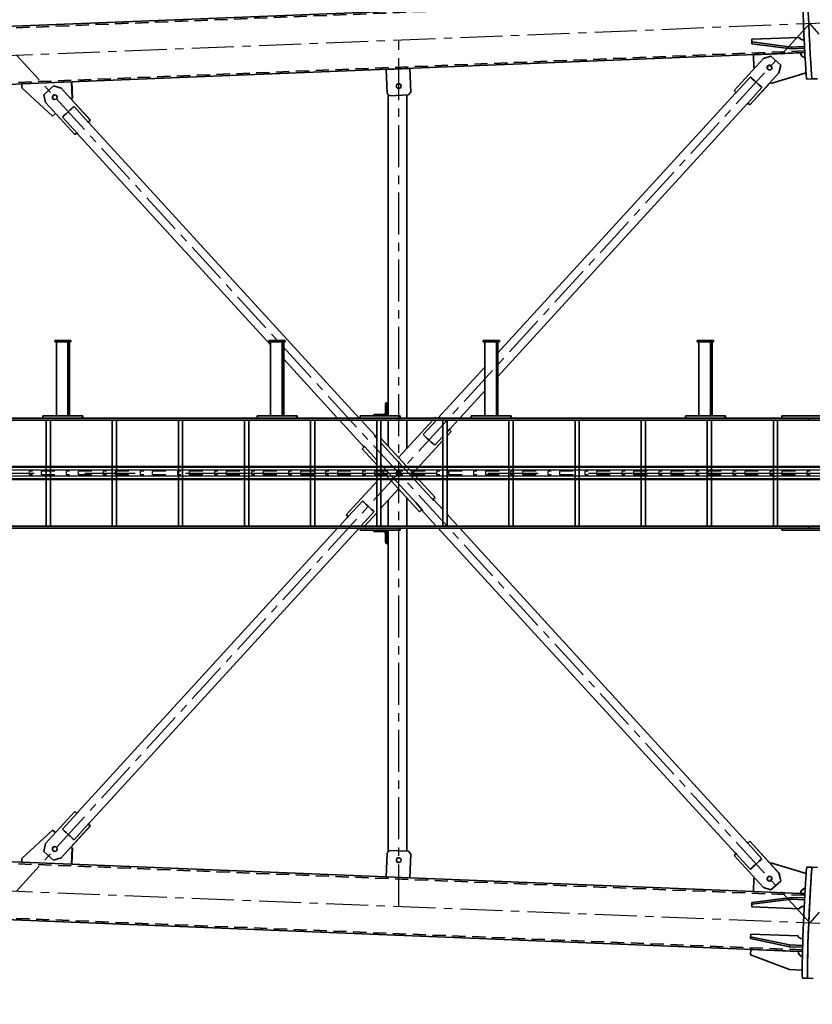
# Model space of a CAD drawing. Units: millimetres. Extents: x -298713 to 479540, y -253959 to 396792.
# Drawn here: x 422300 to 425296, y -229086 to -225364 of the extents above; entities that cross this region are included whole.
import ezdxf

# ---------------------------------------------------------------- set-up
doc = ezdxf.new("R2010")
doc.units = ezdxf.units.MM
doc.linetypes.add('CENTER', pattern=[50.8, 31.75, -6.35, 6.35, -6.35])
doc.linetypes.add('HIDDEN', pattern=[0.375, 0.25, -0.125])
for name, color, linetype in [('CRTKANA', 3, 'HIDDEN'), ('KOTE', 4, 'Continuous'), ('LJESTVE', 4, 'Continuous'), ('OSI', 4, 'CENTER')]:
    doc.layers.add(name, color=color, linetype=linetype)
doc.styles.add('STANDARD1', font='simplex.shx', dxfattribs={"width": 0.85})
doc.dimstyles.new('10', dxfattribs={"dimscale": 10, "dimtxt": 2.5, "dimasz": 2, "dimexe": 1.25, "dimexo": 1, "dimgap": 1, "dimtad": 1, "dimzin": 12, "dimdsep": 46, "dimtxsty": 'STANDARD1', "dimcen": 2.5, "dimclrt": 3, "dimadec": 0, "dimazin": 0, "dimtfac": 1, "dimtmove": 0, "dimatfit": 3, "dimfxl": 0, "dimtvp": 1, "dimtolj": 1, "dimtzin": 0, "dimarcsym": 0})

# ---------------------------------------------------------------- blocks, each defined once
blk = doc.blocks.new('Block1')
at = {"color": 7, "lineweight": 35, "ltscale": 0.499862}
for p, q in [((17988.4, 1910.6), (18008.4, 1909.8)), ((18028.4, 1909), (18008.4, 1909.8)), ((17971.6, 1491), (17991.6, 1490.2)), ((18011.6, 1489.4), (17991.6, 1490.2)), ((17971.6, -1491), (17991.6, -1490.2)), ((18011.6, -1489.4), (17991.6, -1490.2))]:
    blk.add_line(p, q, dxfattribs=at)
at = {"color": 7, "lineweight": 35}
for p, q in [((18077.2, 1876.6), (18029.7, 1878.5)), ((18225, 1820.7), (18077.2, 1876.6)), ((18077.2, 1790.4), (18028, 1792.3)), ((18028.5, 1808.5), (23984, 1570.3)), ((18044.4, 1807.9), (18224.2, 1800.7)), ((18225, 1759.4), (18077.2, 1790.4)), ((18077, 1783.4), (18027.8, 1785.4)), ((18044.2, 1749.7), (18224.1, 1742.5)), ((18224.9, 1752.5), (18077, 1783.4)), ((18040.1, 1647.1), (18220, 1639.9)), ((18069.7, 1604), (18020.6, 1606)), ((18070.1, 1611), (18020.9, 1612.9)), ((18219.6, 1623), (18069.7, 1604)), ((18220, 1629.9), (18070.1, 1611)), ((18035.7, 1588.9), (18213.9, 1581.8)), ((18147.5, 1575.9), (18110.7, 1542.1)), ((18147.7, 1575.9), (18110.9, 1542.1)), ((18147.7, 1575.9), (18176.3, 1566.8)), ((18176.3, 1566.8), (18287, 1445.8)), ((18213.9, 1581.8), (18211.9, 1531.7)), ((18213.9, 1581.8), (19512.4, 1529.9)), ((18117.1, 1512.8), (18110.7, 1542.1)), ((18117.3, 1512.8), (18110.9, 1542.1)), ((19508.7, 1439.9), (19512.3, 1529.9)), ((19508.9, 1439.9), (19512.5, 1529.9)), ((19512.5, 1529.9), (19602.4, 1526.3)), ((19602.4, 1526.3), (19598.8, 1436.3)), ((19602.4, 1526.3), (20791.3, 1478.7)), ((18147.9, 1473.2), (18014.8, 1513)), ((18147.7, 1473.2), (18014.8, 1513)), ((18227.8, 1391.8), (18117.1, 1512.8)), ((18228, 1391.8), (18117.3, 1512.8)), ((18225.5, 1497.9), (18279.5, 1438.9)), ((18181.6, 1457.8), (18235.6, 1398.7)), ((20831.3, 1454.7), (20720.6, 1333.7)), ((20831.5, 1454.7), (20720.8, 1333.7)), ((20791.2, 1478.7), (20788.7, 1417.3)), ((20791.4, 1478.7), (20788.9, 1417.3)), ((20980.1, 1471.2), (20791.4, 1478.7)), ((20859.9, 1463.7), (20831.3, 1454.7)), ((20860.1, 1463.7), (20831.5, 1454.7)), ((20860.1, 1463.7), (20896.9, 1430)), ((20863.4, 1349.1), (20979.5, 1456.5)), ((20980.1, 1471.2), (21048.3, 1468.4)), ((18283, 1435.5), (19405.7, 208)), ((19588.2, 1426.8), (19518.3, 1429.5)), ((19588.4, 1426.8), (19518.5, 1429.5)), ((19524.7, 1429.3), (19524.7, 208)), ((19524.7, 208), (19524.7, 1429.3)), ((19524.8, 1429.3), (19524.8, 208)), ((19594.8, 1432.6), (19594.8, 216)), ((20890.5, 1400.7), (20896.9, 1430)), ((18238.5, 1394.8), (19324, 208)), ((20782.4, 1385.8), (20728.4, 1326.7)), ((20779.8, 1279.7), (20890.5, 1400.7)), ((20826.2, 1345.6), (20772.2, 1286.6)), ((19704.9, 208.5), (20724.6, 1323.3)), ((19786.2, 208), (20769.1, 1282.6)), ((19599.4, 266), (19600.4, 221)), ((19604.5, 262.5), (19605.3, 228)), ((12006.1, 208), (18004.5, 208)), ((12006.1, 200), (18004.5, 200)), ((17906.1, 216), (18106.1, 216)), ((17906.1, 208), (18106.1, 208)), ((18006.1, 208), (24004.5, 208)), ((18006.1, 200), (24004.5, 200)), ((18122.5, 200), (18122.5, -200)), ((18138.5, 200), (18138.5, -200)), ((18372.4, 200), (18372.4, -200)), ((18388.4, 200), (18388.4, -200)), ((18622.4, 200), (18622.4, -200)), ((18638.4, 200), (18638.4, -200)), ((18872.3, 200), (18872.3, -200)), ((18888.3, 200), (18888.3, -200)), ((19122.2, 200), (19122.2, -200)), ((19138.2, 200), (19138.2, -200)), ((19331.3, 200), (19372.2, 155.3)), ((19372.2, 200), (19372.2, -200)), ((19388.2, 200), (19388.2, -200)), ((19413, 200), (19468.7, 139.1)), ((19524.7, 200), (19524.7, 92.8)), ((19524.7, 92.8), (19524.7, 200)), ((19524.8, 200), (19524.8, 92.7)), ((19550.4, 216), (19700.4, 216)), ((19550.4, 208), (19700.4, 208)), ((19594.8, 200), (19594.8, 102.8)), ((19650.4, 216), (19600.4, 216)), ((19612.4, 221), (19646.9, 221)), ((19622.1, 200), (19622.1, -200)), ((19683.9, 200), (19638.1, 149.9)), ((19683.7, 200), (19638.1, 150.1)), ((19638.1, 200), (19638.1, -200)), ((19648, 145.5), (19697.8, 200)), ((19749.4, 167.8), (19778.9, 200)), ((19872, 200), (19872, -200)), ((19888, 200), (19888, -200)), ((20122, 200), (20122, -200)), ((20138, 200), (20138, -200)), ((20371.9, 200), (20371.9, -200)), ((20387.9, 200), (20387.9, -200)), ((20621.8, 200), (20621.8, -200)), ((20637.8, 200), (20637.8, -200)), ((20871.8, 200), (20871.8, -200)), ((20887.8, 200), (20887.8, -200)), ((19638.1, 31.4), (19753.4, 157.5)), ((19691.8, 105.4), (19745.8, 164.4)), ((19388.2, 137.9), (19424.3, 98.4)), ((19490.8, 111.6), (19467.1, 137.5)), ((19476.2, 145.8), (19622.1, -13.7)), ((19622.1, 132.6), (19555.2, 59.5)), ((19622.1, 132.4), (19555.3, 59.4)), ((19622.1, -132.4), (19417, 91.8)), ((19622.1, -132.2), (19417.2, 91.8)), ((19450, 74.3), (19426.3, 100.1)), ((19622.1, -32), (19490.8, 111.6)), ((19620, -111.6), (19450, 74.3)), ((19500.9, 0.1), (19388.2, -123.1)), ((19501, 0), (19388.2, -123.3)), ((19638.1, -31.2), (19693.5, -91.8)), ((19426.4, -200), (19555.2, -59.2)), ((19660.8, -74.3), (19638.1, -49.5)), ((19684.4, -100.1), (19660.8, -74.3)), ((19418.5, -105.4), (19388.2, -138.6)), ((19524.7, -92.5), (19524.7, -200)), ((19524.7, -200), (19524.7, -92.6)), ((19524.8, -92.5), (19524.8, -200)), ((19594.8, -102.5), (19594.8, -200)), ((19686.1, -98.6), (19778.9, -200)), ((19372.2, -140.6), (19356.8, -157.5)), ((19372.2, -140.8), (19356.9, -157.5)), ((19462.4, -145.5), (19412.5, -200)), ((19641.6, -139.3), (19697.2, -200)), ((19331.3, -200), (19360.8, -167.8)), ((12006.1, -200), (18004.5, -200)), ((17906.1, -208), (18106.1, -208)), ((17906.1, -216), (18106.1, -216)), ((18006.1, -200), (24004.5, -200)), ((18006.1, -208), (24004.5, -208)), ((18321, -208), (18471, -208)), ((18321, -216), (18471, -216)), ((18369.9, -216), (18369.9, -496)), ((18371, -216), (18371, -496)), ((18375.9, -216), (18375.9, -496)), ((18416.5, -216), (18382, -216)), ((18419.9, -216), (18419.9, -496)), ((19130.8, -208), (19280.8, -208)), ((19130.8, -216), (19280.8, -216)), ((19179.6, -216), (19179.6, -496)), ((19180.8, -216), (19180.8, -496)), ((19185.7, -216), (19185.7, -496)), ((19226.2, -216), (19191.8, -216)), ((19229.7, -311.1), (19324, -208)), ((19229.7, -400.5), (19405.3, -208.5)), ((19229.7, -216), (19229.7, -496)), ((19524.7, -208), (19524.7, -1429.3)), ((19524.7, -1429.3), (19524.7, -208)), ((19524.8, -208), (19524.8, -1429.3)), ((19550.4, -208), (19700.4, -208)), ((19550.4, -216), (19700.4, -216)), ((19594.8, -216), (19594.8, -1432.7)), ((19599.4, -266), (19600.4, -221)), ((19650.4, -216), (19600.4, -216)), ((19612.4, -221), (19646.9, -221)), ((19704.5, -208), (20724.6, -1323.3)), ((19786.2, -208), (19989.4, -430.2)), ((19940.6, -208), (20090.6, -208)), ((19940.6, -216), (20090.6, -216)), ((19989.4, -216), (19989.4, -496)), ((19990.6, -216), (19990.6, -496)), ((19995.5, -216), (19995.5, -496)), ((20036, -216), (20001.5, -216)), ((20039.4, -216), (20039.4, -496)), ((20750.4, -208), (20900.3, -208)), ((20750.4, -216), (20900.3, -216)), ((20799.2, -216), (20799.2, -496)), ((20800.4, -216), (20800.4, -496)), ((20805.3, -216), (20805.3, -496)), ((20845.8, -216), (20811.3, -216)), ((20849.2, -216), (20849.2, -496)), ((19604.5, -262.5), (19605.3, -228)), ((18238.5, -1394.8), (19179.6, -365.8)), ((18283, -1435.5), (19179.6, -455.1)), ((18426.1, -496), (18366.1, -496)), ((18426.1, -501), (18366.1, -501)), ((19235.9, -496), (19175.9, -496)), ((19235.9, -501), (19175.9, -501)), ((20045.7, -496), (19985.7, -496)), ((20045.7, -501), (19985.7, -501)), ((20039.4, -484.9), (20769.1, -1282.6)), ((20855.5, -496), (20795.5, -496)), ((20855.5, -501), (20795.5, -501)), ((20826.3, -1345.6), (20772.3, -1286.6)), ((20779.8, -1279.7), (20890.5, -1400.7)), ((20831.3, -1454.7), (20720.6, -1333.7)), ((20831.5, -1454.7), (20720.8, -1333.7)), ((20782.4, -1385.8), (20728.4, -1326.7)), ((20863.4, -1349.1), (20979.5, -1456.5)), ((18228, -1391.8), (18117.3, -1512.8)), ((18227.8, -1391.8), (18150.8, -1475.9)), ((18181.6, -1457.8), (18235.6, -1398.7)), ((20890.5, -1400.7), (20897, -1430)), ((18176.3, -1566.8), (18287, -1445.8)), ((18225.4, -1497.9), (18279.4, -1438.9)), ((19508.7, -1439.9), (19512.3, -1529.9)), ((19508.9, -1439.9), (19512.5, -1529.9)), ((19588.4, -1426.7), (19518.5, -1429.5)), ((19602.4, -1526.3), (19598.8, -1436.3)), ((20791.2, -1478.7), (20788.7, -1417.3)), ((20791.4, -1478.7), (20788.9, -1417.3)), ((20860.1, -1463.7), (20897, -1430)), ((18147.6, -1473.2), (18014.8, -1513)), ((18147.9, -1473.2), (18014.8, -1513)), ((18019.7, -1589.6), (20791.3, -1478.7)), ((20980, -1471.2), (20791.4, -1478.7)), ((20859.9, -1463.7), (20831.3, -1454.7)), ((20860.1, -1463.7), (20831.5, -1454.7)), ((20980, -1471.2), (21048.3, -1468.4)), ((18117.3, -1512.8), (18110.8, -1542.1)), ((18147.7, -1575.9), (18110.8, -1542.1)), ((18213.9, -1581.8), (18211.8, -1531.7)), ((19512.5, -1529.9), (19602.4, -1526.3)), ((18035.7, -1588.9), (18213.9, -1581.8)), ((18147.7, -1575.9), (18176.3, -1566.8)), ((18224.2, -1800.7), (23784.6, -1578.3)), ((18069.7, -1603.9), (18020.6, -1605.9)), ((18070.1, -1610.8), (18020.9, -1612.8)), ((18219.6, -1622.9), (18069.7, -1603.9)), ((18219.9, -1629.8), (18070.1, -1610.8)), ((18040.1, -1647), (18219.9, -1639.9))]:
    blk.add_line(p, q, dxfattribs=at)
at = {"color": 7, "lineweight": 35, "ltscale": 0.002295}
for p, q in [((18044.4, 1807.9), (18044.3, 1807.9)), ((18224.2, 1800.7), (18224.1, 1800.7))]:
    blk.add_line(p, q, dxfattribs=at)
at = {"color": 7, "lineweight": 35, "ltscale": 0.173129}
blk.add_line((18077, 1783.4), (18077.2, 1790.4), dxfattribs=at)
at = {"color": 7, "lineweight": 35, "ltscale": 0.499999}
blk.add_line((18224.2, 1800.7), (18225, 1820.7), dxfattribs=at)
at = {"color": 7, "lineweight": 35, "ltscale": 0.012996}
blk.add_line((18044.2, 1749.7), (18044.3, 1750.2), dxfattribs=at)
at = {"color": 7, "lineweight": 35, "ltscale": 0.250599}
blk.add_line((18224.1, 1742.5), (18224.9, 1752.5), dxfattribs=at)
at = {"color": 7, "lineweight": 35, "ltscale": 0.173126}
blk.add_line((18224.9, 1752.5), (18225, 1759.4), dxfattribs=at)
at = {"color": 7, "lineweight": 35, "ltscale": 0.012939}
blk.add_line((18040.1, 1646.6), (18040.1, 1647.1), dxfattribs=at)
at = {"color": 7, "lineweight": 35, "ltscale": 0.249802}
blk.add_line((18220, 1639.9), (18220, 1629.9), dxfattribs=at)
at = {"color": 7, "lineweight": 35, "ltscale": 0.173314}
blk.add_line((18069.7, 1604), (18070.1, 1611), dxfattribs=at)
at = {"color": 7, "lineweight": 35, "ltscale": 0.173311}
blk.add_line((18219.6, 1623), (18220, 1629.9), dxfattribs=at)
at = {"color": 7, "lineweight": 35, "ltscale": 0.396557}
blk.add_line((18019.7, 1589.6), (18035.6, 1588.9), dxfattribs=at)
at = {"color": 7, "lineweight": 35, "ltscale": 0.005811}
blk.add_line((18035.7, 1588.9), (18035.5, 1588.9), dxfattribs=at)
at = {"color": 7, "lineweight": 35, "ltscale": 0.004639}
for p, q in [((18147.5, 1575.9), (18147.7, 1575.9)), ((18110.9, 1542.1), (18110.7, 1542.1)), ((20831.5, 1454.7), (20831.3, 1454.7)), ((20788.9, 1417.3), (20788.7, 1417.3)), ((18227.8, 1391.8), (18228, 1391.8)), ((20720.8, 1333.7), (20720.6, 1333.7)), ((20779.8, 1279.7), (20779.6, 1279.7)), ((19476.1, 145.8), (19476.2, 145.8)), ((19417, 91.8), (19417.2, 91.8)), ((19498.5, -2.5), (19498.3, -2.5)), ((19416, -211.5), (19415.8, -211.5)), ((20720.6, -1333.7), (20720.8, -1333.7)), ((20859.9, -1463.7), (20860.1, -1463.7)), ((18117.1, -1512.8), (18117.3, -1512.8)), ((18110.6, -1542.1), (18110.8, -1542.1)), ((18147.7, -1575.9), (18147.5, -1575.9))]:
    blk.add_line(p, q, dxfattribs=at)
at = {"color": 7, "lineweight": 35, "ltscale": 0.063469}
blk.add_line((18211.9, 1531.7), (18210, 1530), dxfattribs=at)
at = {"color": 7, "lineweight": 35, "ltscale": 0.00459}
for p, q in [((18117.3, 1512.8), (18117.1, 1512.8)), ((20860.1, 1463.7), (20859.9, 1463.7)), ((19508.7, 1439.9), (19508.9, 1439.9)), ((19518.3, 1429.5), (19518.5, 1429.5)), ((19588.4, 1426.8), (19588.2, 1426.8)), ((20863.4, 1349.1), (20863.2, 1349.1)), ((19356.9, -157.5), (19356.8, -157.5)), ((20779.6, -1279.7), (20779.8, -1279.7)), ((18228, -1391.8), (18227.8, -1391.8)), ((20831.3, -1454.7), (20831.5, -1454.7))]:
    blk.add_line(p, q, dxfattribs=at)
at = {"color": 7, "lineweight": 35, "ltscale": 0.127088}
for p, q in [((18225.5, 1497.9), (18221.7, 1494.5)), ((18221.7, -1494.5), (18225.4, -1497.9))]:
    blk.add_line(p, q, dxfattribs=at)
at = {"color": 7, "lineweight": 35, "ltscale": 0.005762}
blk.add_line((18147.9, 1473.2), (18147.7, 1473.2), dxfattribs=at)
at = {"color": 7, "lineweight": 35, "ltscale": 0.101202}
blk.add_line((18150.9, 1475.9), (18147.9, 1473.2), dxfattribs=at)
at = {"color": 7, "lineweight": 35, "ltscale": 0.127122}
blk.add_line((18185.4, 1461.2), (18181.6, 1457.8), dxfattribs=at)
at = {"color": 7, "lineweight": 35, "ltscale": 0.367854}
for p, q in [((20979.5, 1456.5), (20980.1, 1471.2)), ((20979.5, -1456.5), (20980, -1471.2))]:
    blk.add_line(p, q, dxfattribs=at)
at = {"color": 7, "lineweight": 35, "ltscale": 0.256219}
for p, q in [((18279.5, 1438.9), (18287, 1445.8)), ((20779.8, 1279.7), (20772.2, 1286.6)), ((20779.8, -1279.7), (20772.3, -1286.6)), ((18279.4, -1438.9), (18287, -1445.8))]:
    blk.add_line(p, q, dxfattribs=at)
at = {"color": 7, "lineweight": 35, "ltscale": 0.35351}
for p, q in [((19518.3, 1429.5), (19508.7, 1439.9)), ((19518.5, 1429.5), (19508.9, 1439.9)), ((19518.3, -1429.6), (19508.7, -1439.9)), ((19518.5, -1429.5), (19508.9, -1439.9))]:
    blk.add_line(p, q, dxfattribs=at)
at = {"color": 7, "lineweight": 35, "ltscale": 0.353501}
blk.add_line((19598.8, 1436.3), (19588.4, 1426.8), dxfattribs=at)
at = {"color": 7, "lineweight": 35, "ltscale": 0.154034}
blk.add_line((20788.7, 1417.3), (20793.3, 1413.1), dxfattribs=at)
at = {"color": 7, "lineweight": 35, "ltscale": 0.150643}
blk.add_line((20788.9, 1417.3), (20793.4, 1413.2), dxfattribs=at)
at = {"color": 7, "lineweight": 35, "ltscale": 0.257075}
for p, q in [((18228, 1391.8), (18235.6, 1398.8)), ((20728.4, 1326.7), (20720.8, 1333.7)), ((20728.4, -1326.7), (20720.8, -1333.7)), ((18228, -1391.8), (18235.5, -1398.8))]:
    blk.add_line(p, q, dxfattribs=at)
at = {"color": 7, "lineweight": 35, "ltscale": 5.11568e-05}
blk.add_line((18238.6, 1394.8), (18238.6, 1394.8), dxfattribs=at)
at = {"color": 7, "lineweight": 35, "ltscale": 0.367476}
blk.add_line((20852.4, 1359), (20863.2, 1349.1), dxfattribs=at)
at = {"color": 7, "lineweight": 35, "ltscale": 0.370865}
blk.add_line((20852.5, 1359.1), (20863.4, 1349.1), dxfattribs=at)
at = {"color": 7, "lineweight": 35, "ltscale": 0.260497}
blk.add_line((20728.3, 1326.6), (20720.6, 1333.7), dxfattribs=at)
at = {"color": 7, "lineweight": 35, "ltscale": 4.9679e-05}
for p, q in [((20724.6, 1323.3), (20724.6, 1323.3)), ((20724.6, -1323.3), (20724.6, -1323.3))]:
    blk.add_line(p, q, dxfattribs=at)
at = {"color": 7, "lineweight": 35, "ltscale": 0.000412168}
blk.add_line((20728.2, 1326.7), (20728.1, 1326.7), dxfattribs=at)
at = {"color": 7, "lineweight": 35, "ltscale": 0.252788}
blk.add_line((20779.6, 1279.7), (20772.1, 1286.5), dxfattribs=at)
at = {"color": 7, "lineweight": 35, "ltscale": 0.115332}
for p, q in [((19599.4, 266), (19594.8, 266)), ((19599.4, -266), (19594.8, -266))]:
    blk.add_line(p, q, dxfattribs=at)
at = {"color": 7, "lineweight": 35, "ltscale": 0.037451}
for p, q in [((19599.4, 266), (19600.9, 266)), ((20801.9, -216), (20800.4, -216)), ((19599.4, -266), (19600.9, -266))]:
    blk.add_line(p, q, dxfattribs=at)
at = {"color": 7, "lineweight": 35, "ltscale": 0.2}
for p, q in [((18004.5, 208), (18004.5, 200)), ((18005, 200), (18005, 208)), ((18006.1, 208), (18006.1, 200)), ((18106.1, 216), (18106.1, 208)), ((19549.3, 208), (19549.3, 216)), ((19550.4, 216), (19550.4, 208)), ((19700.4, 216), (19700.4, 208)), ((18004.5, -200), (18004.5, -208)), ((18005, -208), (18005, -200)), ((18006.1, -200), (18006.1, -208)), ((18106.1, -208), (18106.1, -216)), ((18319.9, -216), (18319.9, -208)), ((18321, -208), (18321, -216)), ((18471, -208), (18471, -216)), ((19129.7, -216), (19129.7, -208)), ((19130.8, -208), (19130.8, -216)), ((19280.8, -208), (19280.8, -216)), ((19549.3, -216), (19549.3, -208)), ((19550.4, -208), (19550.4, -216)), ((19700.4, -208), (19700.4, -216)), ((19939.4, -216), (19939.4, -208)), ((19940.6, -208), (19940.6, -216)), ((20090.6, -208), (20090.6, -216)), ((20749.2, -216), (20749.2, -208)), ((20750.4, -208), (20750.4, -216)), ((20900.3, -208), (20900.3, -216))]:
    blk.add_line(p, q, dxfattribs=at)
at = {"color": 7, "lineweight": 35, "ltscale": 0.028857}
for p, q in [((18005, 208), (18006.1, 208)), ((18006.1, 200), (18005, 200)), ((19549.3, 216), (19550.4, 216)), ((18005, -200), (18006.1, -200)), ((18319.9, -208), (18321, -208)), ((18321, -216), (18319.9, -216)), ((18371, -216), (18369.9, -216)), ((19129.7, -208), (19130.8, -208)), ((19130.8, -216), (19129.7, -216)), ((19180.8, -216), (19179.6, -216)), ((19549.3, -208), (19550.4, -208)), ((19550.4, -216), (19549.3, -216)), ((19939.4, -208), (19940.6, -208)), ((19940.6, -216), (19939.4, -216)), ((19990.6, -216), (19989.4, -216)), ((20800.4, -216), (20799.2, -216))]:
    blk.add_line(p, q, dxfattribs=at)
at = {"color": 7, "lineweight": 35, "ltscale": 0.20459}
for p, q in [((18122.5, 200), (18130.7, 200)), ((19622.1, 200), (19630.3, 200)), ((19872, 200), (19880.2, 200)), ((20122, 200), (20130.1, 200))]:
    blk.add_line(p, q, dxfattribs=at)
at = {"color": 7, "lineweight": 35, "ltscale": 0.19541}
for p, q in [((18130.7, 200), (18138.5, 200)), ((19630.3, 200), (19638.1, 200)), ((19880.2, 200), (19888, 200)), ((20130.1, 200), (20138, 200))]:
    blk.add_line(p, q, dxfattribs=at)
at = {"color": 7, "lineweight": 35, "ltscale": 0.204639}
for p, q in [((18622.4, 200), (18630.5, 200)), ((18872.3, 200), (18880.5, 200)), ((19122.2, 200), (19130.4, 200)), ((19372.2, 200), (19380.3, 200))]:
    blk.add_line(p, q, dxfattribs=at)
at = {"color": 7, "lineweight": 35, "ltscale": 0.195361}
for p, q in [((18630.5, 200), (18638.4, 200)), ((18880.5, 200), (18888.3, 200)), ((19130.4, 200), (19138.2, 200)), ((19380.3, 200), (19388.2, 200))]:
    blk.add_line(p, q, dxfattribs=at)
at = {"color": 7, "lineweight": 35, "ltscale": 0.125}
for p, q in [((19600.4, 216), (19600.4, 221)), ((19600.4, -216), (19600.4, -221)), ((18364.7, -501), (18364.7, -496)), ((18366.1, -501), (18366.1, -496)), ((18426.1, -501), (18426.1, -496)), ((19174.5, -501), (19174.5, -496)), ((19175.9, -501), (19175.9, -496)), ((19235.9, -501), (19235.9, -496)), ((19984.3, -501), (19984.3, -496)), ((19985.7, -501), (19985.7, -496)), ((20045.7, -501), (20045.7, -496)), ((20794.1, -501), (20794.1, -496)), ((20795.5, -501), (20795.5, -496)), ((20855.5, -501), (20855.5, -496))]:
    blk.add_line(p, q, dxfattribs=at)
at = {"color": 7, "lineweight": 35, "ltscale": 0.299902}
for p, q in [((19600.4, 221), (19612.4, 221)), ((19600.4, -221), (19612.4, -221))]:
    blk.add_line(p, q, dxfattribs=at)
at = {"color": 7, "lineweight": 35, "ltscale": 0.0375}
for p, q in [((19650.4, 217.5), (19650.4, 216)), ((18372.5, -216), (18371, -216)), ((19182.3, -216), (19180.8, -216)), ((19650.4, -217.5), (19650.4, -216)), ((19992.1, -216), (19990.6, -216))]:
    blk.add_line(p, q, dxfattribs=at)
at = {"color": 7, "lineweight": 35, "ltscale": 5.05213e-05}
blk.add_line((19704.9, 208.5), (19704.9, 208.5), dxfattribs=at)
at = {"color": 7, "lineweight": 35, "ltscale": 0.256254}
blk.add_line((19753.4, 157.5), (19745.8, 164.4), dxfattribs=at)
at = {"color": 7, "lineweight": 35, "ltscale": 0.305057}
blk.add_line((19476.1, 145.8), (19467.1, 137.6), dxfattribs=at)
at = {"color": 7, "lineweight": 35, "ltscale": 0.308491}
for p, q in [((19476.2, 145.8), (19467.1, 137.5)), ((19426.3, 100.1), (19417.2, 91.8))]:
    blk.add_line(p, q, dxfattribs=at)
at = {"color": 7, "lineweight": 35, "ltscale": 0.000377273}
blk.add_line((19468.7, 139), (19468.7, 139), dxfattribs=at)
at = {"color": 7, "lineweight": 35, "ltscale": 0.127123}
blk.add_line((19648, 145.5), (19651.7, 142.1), dxfattribs=at)
at = {"color": 7, "lineweight": 35, "ltscale": 0.311872}
blk.add_line((19426.3, 100.2), (19417, 91.8), dxfattribs=at)
at = {"color": 7, "lineweight": 35, "ltscale": 0.000377127}
blk.add_line((19424.4, 98.5), (19424.4, 98.5), dxfattribs=at)
at = {"color": 7, "lineweight": 35, "ltscale": 0.127087}
blk.add_line((19688.1, 108.8), (19691.8, 105.4), dxfattribs=at)
at = {"color": 7, "lineweight": 35, "ltscale": 0.092724}
blk.add_line((19500.8, 0.2), (19498.3, -2.5), dxfattribs=at)
at = {"color": 7, "lineweight": 35, "ltscale": 0.089279}
blk.add_line((19500.9, 0.1), (19498.5, -2.5), dxfattribs=at)
at = {"color": 7, "lineweight": 35, "ltscale": 0.467565}
blk.add_line((19609.5, 0.1), (19622.1, 13.9), dxfattribs=at)
at = {"color": 7, "lineweight": 35, "ltscale": 0.003426}
blk.add_line((19498.3, -2.5), (19498.4, -2.6), dxfattribs=at)
at = {"color": 7, "lineweight": 35, "ltscale": 0.077176}
blk.add_line((19622.1, -113.9), (19620, -111.6), dxfattribs=at)
at = {"color": 7, "lineweight": 35, "ltscale": 0.308455}
blk.add_line((19684.4, -100.1), (19693.5, -91.8), dxfattribs=at)
at = {"color": 7, "lineweight": 35, "ltscale": 0.205049}
blk.add_line((19643.6, -137.5), (19638.1, -131.4), dxfattribs=at)
at = {"color": 7, "lineweight": 35, "ltscale": 0.187588}
blk.add_line((19638.1, -142.5), (19643.6, -137.5), dxfattribs=at)
at = {"color": 7, "lineweight": 35, "ltscale": 0.26046}
blk.add_line((19356.8, -157.5), (19364.5, -164.5), dxfattribs=at)
at = {"color": 7, "lineweight": 35, "ltscale": 0.257074}
blk.add_line((19356.9, -157.5), (19364.5, -164.4), dxfattribs=at)
at = {"color": 7, "lineweight": 35, "ltscale": 9.53674e-06}
blk.add_line((19360.7, -167.8), (19360.7, -167.8), dxfattribs=at)
at = {"color": 7, "lineweight": 35, "ltscale": 0.000410294}
blk.add_line((19364.3, -164.4), (19364.3, -164.4), dxfattribs=at)
at = {"color": 7, "lineweight": 35, "ltscale": 0.282102}
blk.add_line((19372.2, -156.1), (19364.5, -164.4), dxfattribs=at)
at = {"color": 7, "lineweight": 35, "ltscale": 0.085498}
for p, q in [((18372.5, -216), (18375.9, -216)), ((18416.5, -216), (18419.9, -216)), ((19992.1, -216), (19995.5, -216)), ((20036, -216), (20039.4, -216)), ((20801.9, -216), (20805.3, -216)), ((20845.8, -216), (20849.2, -216))]:
    blk.add_line(p, q, dxfattribs=at)
at = {"color": 7, "lineweight": 35, "ltscale": 0.150977}
for p, q in [((18375.9, -216), (18382, -216)), ((19185.7, -216), (19191.8, -216)), ((19995.5, -216), (20001.5, -216)), ((20805.3, -216), (20811.3, -216))]:
    blk.add_line(p, q, dxfattribs=at)
at = {"color": 7, "lineweight": 35, "ltscale": 0.085449}
for p, q in [((19182.3, -216), (19185.7, -216)), ((19226.2, -216), (19229.7, -216))]:
    blk.add_line(p, q, dxfattribs=at)
at = {"color": 7, "lineweight": 35, "ltscale": 0.127876}
for p, q in [((19412, -208), (19415.8, -211.5)), ((19412.2, -208), (19416, -211.5))]:
    blk.add_line(p, q, dxfattribs=at)
at = {"color": 7, "lineweight": 35, "ltscale": 0.116991}
blk.add_line((19416, -211.5), (19419.1, -208), dxfattribs=at)
at = {"color": 7, "lineweight": 35, "ltscale": 0.141309}
blk.add_line((19600.4, -216), (19594.8, -216), dxfattribs=at)
at = {"color": 7, "lineweight": 35, "ltscale": 0.028906}
for p, q in [((20749.2, -208), (20750.4, -208)), ((20750.4, -216), (20749.2, -216))]:
    blk.add_line(p, q, dxfattribs=at)
at = {"color": 7, "lineweight": 35, "ltscale": 0.034619}
for p, q in [((18366.1, -496), (18364.7, -496)), ((18366.1, -501), (18364.7, -501)), ((19985.7, -496), (19984.3, -496)), ((19985.7, -501), (19984.3, -501)), ((20795.5, -496), (20794.1, -496)), ((20795.5, -501), (20794.1, -501))]:
    blk.add_line(p, q, dxfattribs=at)
at = {"color": 7, "lineweight": 35, "ltscale": 0.034668}
for p, q in [((19175.9, -496), (19174.5, -496)), ((19175.9, -501), (19174.5, -501))]:
    blk.add_line(p, q, dxfattribs=at)
at = {"color": 7, "lineweight": 35, "ltscale": 0.252824}
blk.add_line((20779.6, -1279.7), (20772.2, -1286.5), dxfattribs=at)
at = {"color": 7, "lineweight": 35, "ltscale": 0.260461}
blk.add_line((20728.3, -1326.6), (20720.6, -1333.7), dxfattribs=at)
at = {"color": 7, "lineweight": 35, "ltscale": 0.00037902}
blk.add_line((20728.2, -1326.7), (20728.2, -1326.7), dxfattribs=at)
at = {"color": 7, "lineweight": 35, "ltscale": 0.366547}
blk.add_line((20852.4, -1359), (20863.2, -1349.1), dxfattribs=at)
at = {"color": 7, "lineweight": 35, "ltscale": 0.370001}
blk.add_line((20852.5, -1359.1), (20863.4, -1349.1), dxfattribs=at)
at = {"color": 7, "lineweight": 35, "ltscale": 0.00464}
for p, q in [((20863.2, -1349.1), (20863.4, -1349.1)), ((20788.7, -1417.3), (20788.9, -1417.3))]:
    blk.add_line(p, q, dxfattribs=at)
at = {"color": 7, "lineweight": 35, "ltscale": 1.52588e-05}
blk.add_line((18238.5, -1394.8), (18238.5, -1394.8), dxfattribs=at)
at = {"color": 7, "lineweight": 35, "ltscale": 0.154954}
blk.add_line((20788.7, -1417.3), (20793.3, -1413.1), dxfattribs=at)
at = {"color": 7, "lineweight": 35, "ltscale": 0.151503}
blk.add_line((20788.9, -1417.3), (20793.4, -1413.2), dxfattribs=at)
at = {"color": 7, "lineweight": 35, "ltscale": 0.004593}
for p, q in [((19508.9, -1439.9), (19508.7, -1439.9)), ((19518.5, -1429.5), (19518.3, -1429.6))]:
    blk.add_line(p, q, dxfattribs=at)
at = {"color": 7, "lineweight": 35, "ltscale": 0.353499}
blk.add_line((19598.8, -1436.3), (19588.4, -1426.7), dxfattribs=at)
at = {"color": 7, "lineweight": 35, "ltscale": 0.005766}
blk.add_line((18147.6, -1473.2), (18147.9, -1473.2), dxfattribs=at)
at = {"color": 7, "lineweight": 35, "ltscale": 0.127086}
blk.add_line((18181.6, -1457.8), (18185.3, -1461.2), dxfattribs=at)
at = {"color": 7, "lineweight": 35, "ltscale": 0.064069}
blk.add_line((18211.8, -1531.7), (18210, -1530), dxfattribs=at)
at = {"color": 7, "lineweight": 35, "ltscale": 0.002883}
blk.add_line((18035.6, -1588.9), (18035.7, -1588.9), dxfattribs=at)
at = {"color": 7, "lineweight": 35, "ltscale": 0.17322}
for p, q in [((18070.1, -1610.8), (18069.7, -1603.9)), ((18219.9, -1629.8), (18219.6, -1622.9))]:
    blk.add_line(p, q, dxfattribs=at)
at = {"color": 7, "lineweight": 35, "ltscale": 0.250198}
blk.add_line((18219.9, -1639.9), (18219.9, -1629.8), dxfattribs=at)
at = {"color": 7, "lineweight": 35, "ltscale": 0.012967}
blk.add_line((18040.1, -1647), (18040.1, -1646.5), dxfattribs=at)
at = {"color": 7, "lineweight": 35}
for points in [[(18279.5, 1438.9), (18281, 1437.3), (18282.7, 1435.8), (18283, 1435.5), (18283, 1435.5)], [(18235.5, 1398.6), (18236.9, 1396.9), (18238.2, 1395.2), (18238.5, 1394.8), (18238.5, 1394.8)], [(18235.6, 1398.7), (18236.9, 1397.2), (18238, 1395.8), (18238.4, 1395), (18238.5, 1394.8), (18238.6, 1394.8), (18238.6, 1394.8), (18238.6, 1394.8)], [(20728.4, 1326.7), (20727, 1325.3), (20725.6, 1324.1), (20724.8, 1323.5), (20724.6, 1323.3), (20724.6, 1323.3), (20724.6, 1323.3)], [(20728.1, 1326.7), (20726.6, 1325.2), (20724.9, 1323.6), (20724.6, 1323.4), (20724.6, 1323.3)], [(20772.2, 1286.6), (20770.8, 1284.9), (20769.3, 1283), (20769.1, 1282.7), (20769.1, 1282.6)], [(19704.5, 208), (19704.8, 208.4), (19704.9, 208.5)], [(19704.6, 208), (19704.9, 208.4), (19704.9, 208.5), (19704.9, 208.5), (19704.9, 208.5), (19704.9, 208.5), (19704.9, 208.5)], [(19745.8, 164.4), (19747.4, 166), (19749.1, 167.5), (19749.4, 167.8), (19749.4, 167.8)], [(19467.1, 137.5), (19466.4, 138.4), (19465.7, 139.4), (19465.3, 140.3), (19465.1, 140.9), (19465, 141.3), (19465, 141.6), (19465.1, 141.8), (19465.2, 141.8)], [(19465.2, 141.8), (19465.3, 141.9), (19465.5, 141.9), (19465.8, 141.7), (19466.3, 141.4), (19467, 140.8), (19468.1, 139.6), (19468.7, 139)], [(19422, 102.4), (19421.9, 102.2), (19421.9, 102), (19422, 101.7), (19422.3, 101.1), (19422.9, 100.4), (19423.7, 99.3), (19424.4, 98.5)], [(19426.3, 100.1), (19425.6, 100.8), (19424.9, 101.4), (19424.1, 101.9), (19423.5, 102.2), (19422.9, 102.4), (19422.5, 102.5), (19422.2, 102.5), (19422, 102.4)], [(19555.8, -9), (19554.9, -9), (19554.1, -8.8), (19553.2, -8.6), (19552.4, -8.3), (19551.6, -8), (19550.9, -7.6), (19550.2, -7), (19549.5, -6.5), (19548.9, -5.8), (19548.4, -5.2), (19547.9, -4.4), (19547.6, -3.6), (19547.2, -2.8), (19547, -2), (19546.9, -1.2), (19546.8, -0.3), (19546.8, 0.6), (19546.9, 1.4), (19547.1, 2.2), (19547.3, 3.1), (19547.7, 3.9), (19548.1, 4.6), (19548.6, 5.4), (19549.1, 6), (19549.7, 6.6)], [(19555.7, 9), (19556.6, 9), (19557.4, 8.8), (19558.2, 8.6), (19559.1, 8.3), (19559.8, 8), (19560.6, 7.5), (19561.3, 7), (19561.9, 6.4), (19562.5, 5.8), (19563, 5.1), (19563.5, 4.4), (19563.9, 3.6), (19564.2, 2.8), (19564.4, 2), (19564.6, 1.1), (19564.7, 0.3), (19564.7, -0.6), (19564.6, -1.4), (19564.4, -2.3), (19564.1, -3.1), (19563.8, -3.9), (19563.4, -4.6), (19562.9, -5.4), (19562.4, -6), (19561.8, -6.6)], [(19555.8, 9), (19556.6, 9), (19557.5, 8.8), (19558.3, 8.6), (19559.1, 8.3), (19559.9, 8), (19560.7, 7.6), (19561.4, 7), (19562, 6.5), (19562.6, 5.8), (19563.1, 5.2), (19563.6, 4.4), (19564, 3.6), (19564.3, 2.8), (19564.6, 2), (19564.7, 1.2), (19564.8, 0.3), (19564.8, -0.6), (19564.7, -1.4), (19564.5, -2.2), (19564.3, -3.1), (19563.9, -3.9), (19563.5, -4.6), (19563, -5.4), (19562.5, -6), (19561.9, -6.6)], [(19684.4, -100.1), (19685.3, -101), (19686.3, -101.7), (19687, -102.1), (19687.6, -102.4), (19687.9, -102.5), (19688.2, -102.5), (19688.4, -102.4), (19688.5, -102.4)], [(19688.5, -102.4), (19688.6, -102.3), (19688.6, -102), (19688.5, -101.7), (19688.2, -101.2), (19687.6, -100.4), (19686.6, -99.2), (19686, -98.6)], [(19645.4, -141.8), (19645.3, -141.9), (19645, -141.9), (19644.7, -141.8), (19644.2, -141.4), (19643.5, -140.8), (19642.5, -139.9), (19641.8, -139.1)], [(19643.6, -137.5), (19644.3, -138.2), (19644.8, -139), (19645.2, -139.8), (19645.5, -140.5), (19645.6, -141.1), (19645.6, -141.4), (19645.5, -141.7), (19645.4, -141.8)], [(19364.5, -164.4), (19363.2, -165.8), (19361.8, -167), (19361, -167.6), (19360.8, -167.8), (19360.8, -167.8), (19360.7, -167.8)], [(19364.3, -164.4), (19362.8, -166), (19361.1, -167.5), (19360.8, -167.8), (19360.8, -167.8)], [(19405.6, -208), (19405.3, -208.4), (19405.3, -208.5)], [(20772.3, -1286.6), (20770.8, -1284.9), (20769.4, -1283), (20769.1, -1282.7), (20769.1, -1282.6)], [(20728.2, -1326.7), (20726.6, -1325.2), (20724.9, -1323.6), (20724.6, -1323.4), (20724.6, -1323.3)], [(20728.4, -1326.7), (20727, -1325.3), (20725.7, -1324.1), (20724.8, -1323.5), (20724.6, -1323.3), (20724.6, -1323.3), (20724.6, -1323.3)], [(18235.4, -1398.6), (18236.9, -1396.9), (18238.2, -1395.2), (18238.5, -1394.8), (18238.5, -1394.8)], [(18235.6, -1398.7), (18236.9, -1397.2), (18237.9, -1395.8), (18238.4, -1395), (18238.5, -1394.8), (18238.5, -1394.8), (18238.5, -1394.8), (18238.5, -1394.8)], [(18279.4, -1438.9), (18281, -1437.3), (18282.7, -1435.8), (18283, -1435.5), (18283, -1435.5)]]:
    blk.add_lwpolyline(points, dxfattribs=at)
for centre, radius, start, end in [((18238.6, 1394.8), 0.0752, 215.0927, 242.0215), ((20724.6, 1323.3), 0.0282, 124.6261, 165.0985), ((19704.9, 208.4), 0.0752, 117.9785, 144.9073), ((19555.8, 0), 8.98, 90.0547, 132.5219), ((19555.7, 0), 9.02, 270.32, 312.3962), ((19555.8, 0), 9.02, 269.959, 312.4065), ((19360.8, -167.8), 0.0282, 124.6261, 165.0985), ((20724.6, -1323.3), 0.0281, 194.8485, 235.4143), ((18238.5, -1394.8), 0.0752, 117.9785, 144.9073)]:
    blk.add_arc(centre, radius, start, end, dxfattribs=at)
for centre, major_axis, ratio, start_param, end_param in [((18000, 1700), (-8.4, -209.8), 0.023069, 0.000923, 3.141592), ((18000, 1700), (8.4, 209.8), 0.023069, 3.141594, 6.283187), ((18020, 1699.2), (8.4, 209.8), 0.023069, 3.141594, 6.283187), ((18024.4, 1808.7), (0, 20), 0.999733, 4.672421, 6.055588), ((18024.3, 1808.7), (0, 20), 0.999733, 4.672421, 6.046144), ((18024.3, 1750.5), (20, -0.5), 0.500666, 0.000108, 1.443844), ((18024.3, 1750.5), (20, -0.5), 0.500666, 6.256532, 6.283293), ((18020.2, 1647.9), (20, -1.1), 0.499068, 4.839257, 6.283077), ((18020.2, 1647.9), (20, -1.1), 0.499068, 6.283077, 6.30981), ((18015.7, 1589.7), (0, 20), 0.999733, 3.287802, 4.672421), ((18015.5, 1589.7), (0, 20), 0.999733, 3.299589, 4.672421), ((18152.9, 1533.2), (0, -9), 0.999733, 3.882567, 6.283307), ((18152.9, 1533.2), (0, -9), 0.999733, 3.141714, 3.882567), ((18152.5, 1533.2), (0, 9), 0.999733, 3.166003, 6.258835), ((18152.7, 1533.2), (0, -9), 0.999733, 0.010294, 3.131358), ((18152.7, 1533.2), (0, 9), 0.999733, 3.601625, 6.271667), ((18152.9, 1533.2), (0, -9), 0.999733, 0.000121, 3.141714), ((18152.7, 1533.2), (0, 9), 0.999733, 3.15317, 3.601625), ((18203.4, 1477.8), (-22.2, -20.3), 0.015584, 0.183645, 2.992023), ((18203.4, 1477.8), (-18.6, -17), 0.015584, 0.217178, 2.958489), ((19554.8, 1463.1), (0, -9), 0.999733, 3.141474, 6.283067), ((19554.8, 1463), (0, -9), 0.999733, 4.212389, 4.396043), ((19554.8, 1463), (0, -9), 0.999733, 3.141564, 4.212389), ((19554.6, 1463.1), (0, -9), 0.999733, 2.601625, 3.131358), ((19554.6, 1463), (0, 9), 0.999733, 4.590891, 6.274234), ((19554.6, 1463.1), (0, -9), 0.999733, 0.010294, 2.601625), ((19554.8, 1463.1), (0, -9), 0.999733, 2.601625, 3.141474), ((19554.8, 1463), (0, -9), 0.999733, 2.459346, 3.141564), ((19554.8, 1463.1), (0, -9), 0.999733, 6.283067, 8.884809), ((20854.9, 1421), (0, 9), 0.999733, 6.283064, 9.424657), ((20854.5, 1421), (0, 9), 0.999733, 4.172421, 6.262685), ((20854.5, 1421), (0, 9), 0.999733, 3.162153, 4.172421), ((20854.7, 1421), (0, 9), 0.999733, 4.172421, 6.272951), ((20854.7, 1421), (0, 9), 0.999733, 5.542211, 6.272951), ((20854.7, 1421), (0, 9), 0.999733, 3.151887, 5.542211), ((20854.7, 1421), (0, 9), 0.999733, 3.151887, 4.172421), ((20854.9, 1421), (0, 9), 0.999733, 5.542211, 6.283064), ((20854.9, 1421), (0, 9), 0.999733, 3.141472, 5.542211), ((20804.2, 1365.7), (22.2, -20.3), 0.015584, 0.14957, 2.957948), ((19601, 262.5), (2.5, -2.5), 0.977172, 0.796941, 2.367738), ((19594.8, 246), (0, 6.5), 0.023088, 3.173434, 6.251562), ((19612.3, 228), (5.01, -5.01), 0.977173, 3.938535, 5.509332), ((19646.9, 217.5), (0, 3.5), 0.999733, 4.712389, 6.283185), ((19669.8, 125.4), (22.2, -20.3), 0.015584, 0.14957, 2.957948), ((19669.8, 125.4), (18.6, -17), 0.015584, 0.183103, 2.924415), ((19554.6, 0), (0, 9), 0.999733, 3.206067, 6.218543), ((19554.8, 0), (0, -9), 0.999733, 0.055493, 3.085868), ((19554.8, 0), (0, 9), 0.999733, 3.197085, 6.227555), ((19555, 0), (0, 9), 0.999733, 3.186826, 6.23785), ((19555, 0), (0, 9), 0.999733, 3.186826, 6.23785), ((19555.2, 0), (0, 9), 0.999733, 3.176571, 6.248139), ((19555.2, 0), (0, -9), 0.999733, 0.032736, 3.108797), ((19555.4, 0), (0, -9), 0.999733, 0.022486, 3.119082), ((19440.3, -125.4), (22.2, -20.3), 0.015584, 0.14957, 2.957948), ((19612.3, -228), (5.01, 5.01), 0.977173, 0.773854, 2.34465), ((19646.9, -217.5), (0, -3.5), 0.999733, 0, 1.570796), ((19594.8, -246), (0, -6.5), 0.023088, 0.031594, 3.109719), ((19601, -262.5), (2.5, 2.5), 0.977172, 3.915447, 5.486245), ((20804.2, -1365.7), (-22.2, -20.3), 0.015584, 0.183645, 2.992023), ((20854.9, -1421), (0, -9), 0.999733, 3.141714, 6.283307), ((20854.5, -1421), (0.18, -9), 0.999734, 2.090783, 3.102906), ((20854.7, -1421), (0, -9), 0.999733, 0.740974, 3.131358), ((20854.9, -1421), (0, -9), 0.999733, 0.740974, 3.141714), ((20854.7, -1421), (0.18, -9), 0.999734, 2.090783, 3.081015), ((20854.7, -1421), (0.18, -9), 0.999734, 6.268302, 6.283271), ((20854.5, -1421), (0.18, -9), 0.999734, 0.010287, 2.090783), ((20854.7, -1421), (0, -9), 0.999733, 0.010294, 0.740974), ((20854.7, -1421), (0.18, -9), 0.999734, 0.000085, 2.090783), ((20854.9, -1421), (0, -9), 0.999733, 0.000121, 0.740974), ((18203.4, -1477.8), (22.2, -20.3), 0.015584, 0.14957, 2.957948), ((18203.4, -1477.8), (18.6, -17), 0.015584, 0.183103, 2.924415), ((19554.8, -1463.1), (-0.36, 8.99), 0.999734, 0.000029, 3.141622), ((19554.8, -1463), (0, -9), 0.999733, 4.961954, 6.283156), ((19554.6, -1463.1), (-0.36, 8.99), 0.999734, 3.641582, 6.272957), ((19554.8, -1463.1), (-0.36, 8.99), 0.999734, 3.641582, 6.283215), ((19554.6, -1463), (0, 9), 0.999733, 3.150604, 4.755719), ((19554.8, -1463), (0, -9), 0.999733, 6.283156, 7.353981), ((19554.8, -1463.1), (-0.36, 8.99), 0.999734, 3.141622, 3.641582), ((18000, -1700), (8.4, -209.8), 0.023069, 6.283184, 9.424776), ((18000, -1700), (-8.4, 209.8), 0.023069, 3.141593, 6.283185), ((18020, -1699.2), (-8.4, 209.8), 0.023069, 3.141593, 6.283185), ((18152.9, -1533.2), (0, 9), 0.999733, 6.283064, 8.683804), ((18152.7, -1533.2), (0.36, -8.99), 0.999734, 6.283156, 9.424748), ((18152.5, -1533.2), (0.36, -8.99), 0.999734, 2.641582, 3.090971), ((18152.7, -1533.2), (0, 9), 0.999733, 3.151887, 6.272951), ((18152.9, -1533.2), (0, 9), 0.999733, 3.141472, 6.283064), ((18152.5, -1533.2), (0.36, -8.99), 0.999734, 0.012849, 2.641582), ((18152.9, -1533.2), (0, 9), 0.999733, 2.400618, 3.141472), ((18152.7, -1533.2), (0.36, -8.99), 0.999734, 6.22612, 6.283156), ((18015.7, -1589.7), (0.8, -20), 0.999734, 1.570786, 2.955268), ((18015.5, -1589.7), (0.8, -20), 0.999734, 1.570786, 2.943472), ((18020.2, -1647.8), (20, 1.1), 0.499867, 0.000108, 1.443895), ((18020.2, -1647.8), (20, 1.1), 0.499867, 6.256546, 6.283293)]:
    blk.add_ellipse(centre, major_axis=major_axis, ratio=ratio, start_param=start_param, end_param=end_param, dxfattribs=at)
at = {"layer": 'CRTKANA', "color": 9, "lineweight": 35, "ltscale": 200}
for p, q in [((18028.2, 1802.2), (23983.8, 1564)), ((18020.1, 1595.9), (23976.3, 1357.6)), ((18020, -1595.9), (23979.7, -1357.5)), ((18028.3, -1802.2), (23784.4, -1572))]:
    blk.add_line(p, q, dxfattribs=at)
at = {"layer": 'OSI', "ltscale": 5}
for p, q in [((48000.3, 500), (11999.9, 1940)), ((15000.3, 1820), (18000.3, -1700)), ((15000.3, -1820), (18000.3, 1700)), ((18000.3, 1700), (21000.3, -1580)), ((19554.8, 1637.8), (19554.6, -1637.8)), ((18000.3, -1700), (21000.3, 1580)), ((48000.3, -500), (11999.9, -1940))]:
    blk.add_line(p, q, dxfattribs=at)
blk = doc.blocks.new('A$C474831EC')
at = {"layer": 'LJESTVE'}
for p, q in [((47978.9, 50), (0, 50)), ((47978.9, 46), (0, 46)), ((47978.9, 36.5), (0, 36.5)), ((47978.9, 13.5), (0, 13.5)), ((47978.9, 4), (0, 4)), ((47978.9, 0), (0, 0)), ((39034.5, 18), (39034.5, 32)), ((39046, 32), (39034.5, 32)), ((39046, 18), (39034.5, 18)), ((39129.5, 32), (39079.5, 32)), ((39079.5, 18), (39079.5, 32)), ((39129.5, 18), (39079.5, 18)), ((39174.5, 18), (39174.5, 32)), ((39186, 32), (39174.5, 32)), ((39186, 18), (39174.5, 18)), ((39269.5, 32), (39219.5, 32)), ((39219.5, 18), (39219.5, 32)), ((39269.5, 18), (39219.5, 18)), ((39314.5, 18), (39314.5, 32)), ((39326, 32), (39314.5, 32)), ((39326, 18), (39314.5, 18)), ((39409.5, 32), (39359.5, 32)), ((39359.5, 18), (39359.5, 32)), ((39409.5, 18), (39359.5, 18)), ((39454.5, 18), (39454.5, 32)), ((39466, 32), (39454.5, 32)), ((39466, 18), (39454.5, 18)), ((39549.5, 32), (39499.5, 32)), ((39499.5, 18), (39499.5, 32)), ((39549.5, 18), (39499.5, 18)), ((39594.5, 18), (39594.5, 32)), ((39606, 32), (39594.5, 32)), ((39606, 18), (39594.5, 18)), ((39689.5, 32), (39639.5, 32)), ((39639.5, 18), (39639.5, 32)), ((39689.5, 18), (39639.5, 18)), ((39734.5, 18), (39734.5, 32)), ((39746, 32), (39734.5, 32)), ((39746, 18), (39734.5, 18)), ((39829.5, 32), (39779.5, 32)), ((39779.5, 18), (39779.5, 32)), ((39829.5, 18), (39779.5, 18)), ((39874.5, 18), (39874.5, 32)), ((39886, 32), (39874.5, 32)), ((39886, 18), (39874.5, 18)), ((39969.5, 32), (39919.5, 32)), ((39919.5, 18), (39919.5, 32)), ((39969.5, 18), (39919.5, 18)), ((40014.5, 18), (40014.5, 32)), ((40026, 32), (40014.5, 32)), ((40026, 18), (40014.5, 18)), ((40109.5, 32), (40059.5, 32)), ((40059.5, 18), (40059.5, 32)), ((40109.5, 18), (40059.5, 18)), ((40154.5, 18), (40154.5, 32)), ((40166, 32), (40154.5, 32)), ((40166, 18), (40154.5, 18)), ((40249.5, 32), (40199.5, 32)), ((40199.5, 18), (40199.5, 32)), ((40249.5, 18), (40199.5, 18)), ((40294.5, 18), (40294.5, 32)), ((40306, 32), (40294.5, 32)), ((40306, 18), (40294.5, 18)), ((40389.5, 32), (40339.5, 32)), ((40339.5, 18), (40339.5, 32)), ((40389.5, 18), (40339.5, 18)), ((40434.5, 18), (40434.5, 32)), ((40446, 32), (40434.5, 32)), ((40446, 18), (40434.5, 18)), ((40529.5, 32), (40479.5, 32)), ((40479.5, 18), (40479.5, 32)), ((40529.5, 18), (40479.5, 18)), ((40574.5, 18), (40574.5, 32)), ((40586, 32), (40574.5, 32)), ((40586, 18), (40574.5, 18)), ((40669.5, 32), (40619.5, 32)), ((40619.5, 18), (40619.5, 32)), ((40669.5, 18), (40619.5, 18)), ((40714.5, 18), (40714.5, 32)), ((40726, 32), (40714.5, 32)), ((40726, 18), (40714.5, 18)), ((40809.5, 32), (40759.5, 32)), ((40759.5, 18), (40759.5, 32)), ((40809.5, 18), (40759.5, 18)), ((40854.5, 18), (40854.5, 32)), ((40866, 32), (40854.5, 32)), ((40866, 18), (40854.5, 18)), ((40949.5, 32), (40899.5, 32)), ((40899.5, 18), (40899.5, 32)), ((40949.5, 18), (40899.5, 18)), ((40994.5, 18), (40994.5, 32)), ((41006, 32), (40994.5, 32)), ((41006, 18), (40994.5, 18)), ((41089.5, 32), (41039.5, 32)), ((41039.5, 18), (41039.5, 32)), ((41089.5, 18), (41039.5, 18)), ((41134.5, 18), (41134.5, 32)), ((41146, 32), (41134.5, 32)), ((41146, 18), (41134.5, 18)), ((41229.5, 32), (41179.5, 32)), ((41179.5, 18), (41179.5, 32)), ((41229.5, 18), (41179.5, 18)), ((41274.5, 18), (41274.5, 32)), ((41286, 32), (41274.5, 32)), ((41286, 18), (41274.5, 18)), ((41369.5, 32), (41319.5, 32)), ((41319.5, 18), (41319.5, 32)), ((41369.5, 18), (41319.5, 18)), ((41414.5, 18), (41414.5, 32)), ((41426, 32), (41414.5, 32)), ((41426, 18), (41414.5, 18)), ((41509.5, 32), (41459.5, 32)), ((41459.5, 18), (41459.5, 32)), ((41509.5, 18), (41459.5, 18)), ((41554.5, 18), (41554.5, 32)), ((41566, 32), (41554.5, 32)), ((41566, 18), (41554.5, 18)), ((41649.5, 32), (41599.5, 32)), ((41599.5, 18), (41599.5, 32)), ((41649.5, 18), (41599.5, 18)), ((41694.5, 18), (41694.5, 32)), ((41706, 32), (41694.5, 32)), ((41706, 18), (41694.5, 18)), ((41789.5, 32), (41739.5, 32)), ((41739.5, 18), (41739.5, 32)), ((41789.5, 18), (41739.5, 18)), ((41834.5, 18), (41834.5, 32)), ((41846, 32), (41834.5, 32)), ((41846, 18), (41834.5, 18)), ((41929.5, 32), (41879.5, 32)), ((41879.5, 18), (41879.5, 32)), ((41929.5, 18), (41879.5, 18)), ((41974.5, 18), (41974.5, 32)), ((41986, 32), (41974.5, 32)), ((41986, 18), (41974.5, 18))]:
    blk.add_line(p, q, dxfattribs=at)
blk = doc.blocks.new('_DOTSMALL')
at = {"color": 0, "linetype": 'ByBlock', "const_width": 0.5}
blk.add_lwpolyline([(-0.0625, 0, 1), (0.0625, 0, 1)], format="xyb", close=True, dxfattribs=at)
blk = doc.blocks.new('*D13')
at = {"layer": 'DEFPOINTS', "color": 0}
for p in [(405800.2, -251459), (406018.1, -251637.5), (405800.2, -251659.1), (406078.9, -251738.5), (405800.2, -251868.4)]:
    blk.add_point(p, dxfattribs=at)
at = {"layer": 'KOTE', "color": 0, "lineweight": -2}
blk.add_arc((405800.2, -251868.4), 317.5, 32.2223, 90, dxfattribs=at)
at = {"layer": 'KOTE', "color": 0}
blk.add_solid([(406074.7, -251695.9), (406063, -251702.3), (406088, -251734.2)], dxfattribs=at)
at = {"layer": 'KOTE', "color": 0, "lineweight": -2, "xscale": 40, "yscale": 40, "zscale": 40, "rotation": 179.9999999999973}
blk.add_blockref('_DOTSMALL', (405800.2, -251550.9), dxfattribs=at)
blk = doc.blocks.new('*D16')
at = {"layer": 'DEFPOINTS', "color": 0}
for p in [(407846.5, -251788.2), (408064.4, -251966.6), (407846.5, -251988.2), (408125.2, -252067.6), (407846.5, -252197.6)]:
    blk.add_point(p, dxfattribs=at)
at = {"layer": 'KOTE', "color": 0, "lineweight": -2}
blk.add_arc((407846.5, -252197.6), 317.5, 32.2223, 90, dxfattribs=at)
at = {"layer": 'KOTE', "color": 0}
blk.add_solid([(408121, -252025.1), (408109.2, -252031.5), (408134.3, -252063.4)], dxfattribs=at)
at = {"layer": 'KOTE', "color": 0, "lineweight": -2, "xscale": 40, "yscale": 40, "zscale": 40, "rotation": 179.9999999999939}
blk.add_blockref('_DOTSMALL', (407846.5, -251880), dxfattribs=at)

msp = doc.modelspace()

# ---------------------------------------------------------------- linework, layer by layer
at = {"layer": 'OSI', "color": 4, "ltscale": 30}
msp.add_line((383302.327, -227077.588), (434038.02, -227077.588), dxfattribs=at)

# ---------------------------------------------------------------- block references
at = {"lineweight": 0, "rotation": 180}
msp.add_blockref('Block1', (443287.327, -227077.588), dxfattribs=at)
at = {"layer": 'LJESTVE'}
msp.add_blockref('A$C474831EC', (383302.327, -227102.588), dxfattribs=at)

# ---------------------------------------------------------------- dimensions: what is measured, and where the dimension line sits
at = {"layer": 'KOTE'}
for base, line1, line2, picture, middle in [((408064.377, -251966.612), ((407846.47, -252197.58), (408125.194, -252067.609)), ((407846.47, -251788.185), (407846.47, -251988.205)), '*D16', (479539.567, 6746.343)), ((406018.116, -251637.465), ((405800.209, -251868.433), (406078.933, -251738.462)), ((405800.209, -251459.038), (405800.209, -251659.058)), '*D13', (477636.917, 5924.487))]:
    dim = msp.add_angular_dim_2l(base=base, line1=line1, line2=line2, text=' ', dimstyle='10', override={"dimscale": 20, "dimexo": 6, "dimtoh": 1, "dimblk2": 'DOTSMALL', "dimsah": 1, "dimse1": 1, "dimse2": 1}, dxfattribs=at)
    dim.commit()
    dim.dimension.update_dxf_attribs({"geometry": picture, "text_midpoint": middle})

doc.saveas('drawing.dxf')
